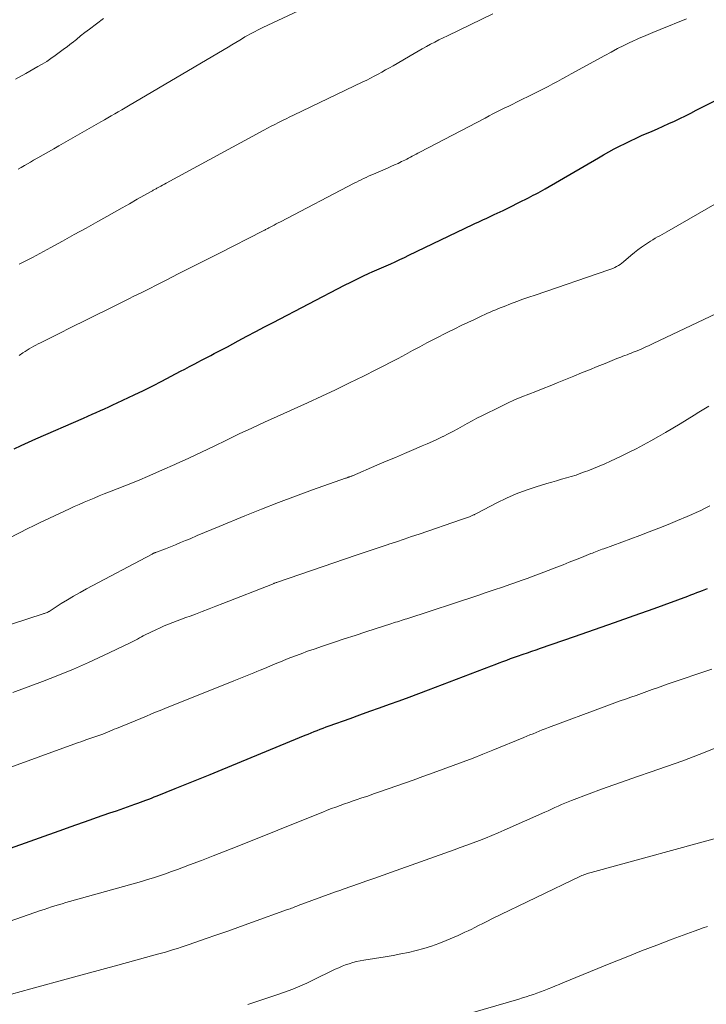
# Model space of a CAD drawing. Units: feet. Extents: x 1904999 to 1910030, y 499994 to 505000.
# Drawn here: x 1906230 to 1906307, y 501209 to 501320 of the extents above; entities that cross this region are included whole.
import ezdxf

# ---------------------------------------------------------------- set-up
doc = ezdxf.new("R2010")
doc.units = ezdxf.units.FT
doc.header["$LTSCALE"] = 100
doc.header["$MEASUREMENT"] = 0
doc.layers.add('CONTOUR INDEX', color=32, linetype='Continuous', lineweight=25)
doc.layers.add('CONTOUR INTERMEDIATE', color=40, linetype='Continuous', lineweight=15)

msp = doc.modelspace()

# ---------------------------------------------------------------- linework, layer by layer
at = {"layer": 'CONTOUR INDEX', "flags": 128}
for points, elevation in [([(1906229.2, 501271.5), (1906230, 501271.87), (1906230.81, 501272.24), (1906231.63, 501272.6), (1906237.01, 501274.95), (1906237.49, 501275.16), (1906237.96, 501275.37), (1906238.43, 501275.58), (1906238.9, 501275.79), (1906239.37, 501276), (1906239.84, 501276.21), (1906240.31, 501276.43), (1906240.78, 501276.65), (1906242.7, 501277.57), (1906243.75, 501278.07), (1906244.79, 501278.59), (1906245.83, 501279.12), (1906246.86, 501279.66), (1906247.91, 501280.21), (1906248.41, 501280.47), (1906248.92, 501280.74), (1906249.43, 501281.01), (1906249.94, 501281.28), (1906250.21, 501281.43), (1906250.58, 501281.62), (1906250.95, 501281.82), (1906251.32, 501282.01), (1906251.69, 501282.2), (1906252.07, 501282.39), (1906252.44, 501282.59), (1906252.81, 501282.78), (1906253.18, 501282.98), (1906254.4, 501283.64), (1906255.38, 501284.16), (1906256.37, 501284.68), (1906257.35, 501285.2), (1906258.34, 501285.72), (1906266.37, 501289.91), (1906267.05, 501290.25), (1906267.73, 501290.59), (1906268.42, 501290.92), (1906269.12, 501291.24), (1906269.47, 501291.4), (1906269.99, 501291.63), (1906270.51, 501291.86), (1906271.03, 501292.09), (1906271.55, 501292.32), (1906272.06, 501292.55), (1906272.58, 501292.79), (1906273.09, 501293.03), (1906273.6, 501293.27), (1906280.78, 501296.72), (1906281.08, 501296.87), (1906281.38, 501297.01), (1906281.68, 501297.15), (1906281.98, 501297.29), (1906282.28, 501297.43), (1906282.58, 501297.57), (1906282.88, 501297.71), (1906283.19, 501297.86), (1906284.19, 501298.33), (1906284.71, 501298.58), (1906285.23, 501298.83), (1906285.75, 501299.09), (1906286.27, 501299.35), (1906286.76, 501299.6), (1906287.04, 501299.74), (1906287.31, 501299.88), (1906287.58, 501300.02), (1906287.85, 501300.16), (1906288.12, 501300.31), (1906288.38, 501300.45), (1906288.65, 501300.6), (1906288.91, 501300.76), (1906294.91, 501304.24), (1906295.5, 501304.58), (1906296.1, 501304.91), (1906296.7, 501305.24), (1906297.3, 501305.56), (1906297.91, 501305.87), (1906298.53, 501306.17), (1906299.15, 501306.46), (1906299.77, 501306.74), (1906300.94, 501307.25), (1906301.57, 501307.52), (1906302.2, 501307.8), (1906302.82, 501308.09), (1906303.45, 501308.38), (1906304.07, 501308.68), (1906304.69, 501308.98), (1906305.31, 501309.28), (1906305.92, 501309.59), (1906308.98, 501311.13)], 900), ([(1906228.26, 501226.34), (1906234.78, 501228.68), (1906235.52, 501228.95), (1906236.26, 501229.21), (1906237, 501229.47), (1906237.74, 501229.72), (1906238.48, 501229.98), (1906239.23, 501230.24), (1906239.97, 501230.5), (1906240.71, 501230.76), (1906242.79, 501231.49), (1906243.1, 501231.6), (1906243.41, 501231.71), (1906243.72, 501231.83), (1906244.03, 501231.95), (1906244.34, 501232.06), (1906244.65, 501232.18), (1906244.96, 501232.31), (1906245.27, 501232.43), (1906247.3, 501233.24), (1906248.62, 501233.77), (1906249.94, 501234.31), (1906251.26, 501234.84), (1906252.58, 501235.38), (1906261.93, 501239.25), (1906262.27, 501239.38), (1906262.6, 501239.52), (1906262.93, 501239.66), (1906263.27, 501239.79), (1906263.6, 501239.93), (1906263.94, 501240.06), (1906264.28, 501240.18), (1906264.62, 501240.31), (1906266.98, 501241.15), (1906268.08, 501241.55), (1906269.19, 501241.95), (1906270.29, 501242.34), (1906271.4, 501242.74), (1906272.51, 501243.14), (1906273.61, 501243.54), (1906274.71, 501243.95), (1906275.81, 501244.37), (1906282.88, 501247.06), (1906283.31, 501247.23), (1906283.74, 501247.39), (1906284.17, 501247.55), (1906284.61, 501247.71), (1906285.04, 501247.87), (1906285.47, 501248.02), (1906285.91, 501248.18), (1906286.35, 501248.33), (1906286.45, 501248.37), (1906286.94, 501248.54), (1906287.42, 501248.71), (1906287.91, 501248.87), (1906288.4, 501249.04), (1906292.23, 501250.36), (1906294.47, 501251.14), (1906296.71, 501251.93), (1906298.94, 501252.73), (1906301.17, 501253.53), (1906304.95, 501254.91), (1906305.29, 501255.04), (1906305.63, 501255.17), (1906305.97, 501255.3), (1906306.31, 501255.43), (1906306.63, 501255.55), (1906306.81, 501255.62), (1906306.99, 501255.69), (1906307.17, 501255.76)], 920)]:
    msp.add_lwpolyline(points, dxfattribs=dict(at, elevation=elevation))
at = {"layer": 'CONTOUR INTERMEDIATE', "flags": 128}
for points, elevation in [([(1906229.65, 501302.97), (1906230, 501303.17), (1906230.35, 501303.37), (1906230.69, 501303.57), (1906231.04, 501303.77), (1906231.39, 501303.97), (1906231.88, 501304.24), (1906232.47, 501304.57), (1906233.06, 501304.91), (1906233.65, 501305.25), (1906234.24, 501305.58), (1906238.96, 501308.29), (1906239.35, 501308.51), (1906239.74, 501308.74), (1906240.13, 501308.96), (1906240.52, 501309.19), (1906240.91, 501309.42), (1906241.3, 501309.64), (1906241.69, 501309.87), (1906242.07, 501310.1), (1906252.82, 501316.44), (1906253.26, 501316.7), (1906253.7, 501316.96), (1906254.13, 501317.22), (1906254.57, 501317.48), (1906254.88, 501317.67), (1906255.16, 501317.84), (1906255.44, 501318), (1906255.72, 501318.16), (1906256, 501318.31), (1906256.29, 501318.47), (1906256.58, 501318.61), (1906256.87, 501318.76), (1906257.16, 501318.9), (1906269.14, 501324.54)], 888), ([(1906229.35, 501313.08), (1906230.53, 501313.74), (1906231.88, 501314.51), (1906232.37, 501314.8), (1906232.86, 501315.1), (1906233.34, 501315.42), (1906233.81, 501315.74), (1906234.27, 501316.08), (1906234.73, 501316.43), (1906235.19, 501316.78), (1906235.64, 501317.13), (1906235.71, 501317.19), (1906236.2, 501317.57), (1906236.68, 501317.96), (1906237.17, 501318.34), (1906237.66, 501318.72), (1906239.24, 501319.94)], 884), ([(1906229.77, 501292.26), (1906230.07, 501292.41), (1906230.37, 501292.56), (1906230.67, 501292.71), (1906230.96, 501292.87), (1906231.25, 501293.03), (1906233.32, 501294.15), (1906234.65, 501294.87), (1906235.97, 501295.6), (1906237.29, 501296.33), (1906238.61, 501297.06), (1906239.62, 501297.63), (1906240.48, 501298.11), (1906241.34, 501298.6), (1906242.19, 501299.08), (1906243.05, 501299.57), (1906244.6, 501300.45), (1906244.68, 501300.49), (1906244.76, 501300.54), (1906244.84, 501300.59), (1906244.92, 501300.63), (1906245, 501300.68), (1906245.08, 501300.72), (1906245.16, 501300.76), (1906245.24, 501300.81), (1906245.49, 501300.95), (1906245.69, 501301.06), (1906245.9, 501301.17), (1906246.1, 501301.28), (1906246.31, 501301.4), (1906257.29, 501307.36), (1906257.7, 501307.58), (1906258.12, 501307.8), (1906258.53, 501308.01), (1906258.95, 501308.22), (1906259.37, 501308.43), (1906259.79, 501308.64), (1906260.21, 501308.84), (1906260.63, 501309.05), (1906268.42, 501312.79), (1906268.86, 501313), (1906269.29, 501313.22), (1906269.71, 501313.44), (1906270.14, 501313.67), (1906270.56, 501313.9), (1906270.98, 501314.13), (1906271.4, 501314.37), (1906271.82, 501314.61), (1906274.19, 501315.99), (1906274.64, 501316.25), (1906275.1, 501316.51), (1906275.57, 501316.77), (1906276.03, 501317.02), (1906276.5, 501317.27), (1906276.97, 501317.51), (1906277.44, 501317.74), (1906277.92, 501317.98), (1906283.05, 501320.44)], 892), ([(1906229.77, 501282.01), (1906230.19, 501282.3), (1906230.43, 501282.46), (1906230.67, 501282.61), (1906230.91, 501282.76), (1906231.15, 501282.9), (1906231.4, 501283.03), (1906231.65, 501283.16), (1906231.9, 501283.29), (1906232.16, 501283.42), (1906232.84, 501283.76), (1906233.44, 501284.05), (1906234.03, 501284.35), (1906234.63, 501284.64), (1906235.22, 501284.94), (1906240.23, 501287.44), (1906240.67, 501287.67), (1906241.12, 501287.89), (1906241.57, 501288.11), (1906242.02, 501288.33), (1906242.75, 501288.69), (1906242.83, 501288.73), (1906242.91, 501288.77), (1906242.99, 501288.81), (1906243.08, 501288.85), (1906243.16, 501288.89), (1906243.24, 501288.93), (1906243.32, 501288.97), (1906243.4, 501289.01), (1906246.23, 501290.45), (1906247.73, 501291.21), (1906249.23, 501291.97), (1906250.73, 501292.73), (1906252.23, 501293.49), (1906257.19, 501296.01), (1906257.29, 501296.06), (1906257.38, 501296.11), (1906257.47, 501296.16), (1906257.56, 501296.21), (1906257.65, 501296.25), (1906257.75, 501296.3), (1906257.84, 501296.35), (1906257.93, 501296.4), (1906258.21, 501296.55), (1906258.44, 501296.67), (1906258.68, 501296.8), (1906258.91, 501296.92), (1906259.14, 501297.04), (1906267.43, 501301.37), (1906267.69, 501301.51), (1906267.96, 501301.64), (1906268.23, 501301.77), (1906268.51, 501301.9), (1906268.78, 501302.03), (1906269.06, 501302.16), (1906269.33, 501302.28), (1906269.61, 501302.4), (1906271.18, 501303.08), (1906271.58, 501303.26), (1906271.98, 501303.44), (1906272.38, 501303.62), (1906272.78, 501303.81), (1906273.15, 501303.99), (1906273.36, 501304.1), (1906273.57, 501304.2), (1906273.78, 501304.31), (1906273.98, 501304.42), (1906274.19, 501304.53), (1906274.4, 501304.65), (1906274.6, 501304.76), (1906274.81, 501304.87), (1906282.17, 501308.72), (1906282.61, 501308.95), (1906283.05, 501309.18), (1906283.49, 501309.4), (1906283.94, 501309.63), (1906284.38, 501309.85), (1906284.82, 501310.07), (1906285.27, 501310.29), (1906285.71, 501310.51), (1906287.69, 501311.48), (1906288.22, 501311.74), (1906288.74, 501312.01), (1906289.26, 501312.28), (1906289.78, 501312.56), (1906290.3, 501312.84), (1906290.82, 501313.12), (1906291.33, 501313.4), (1906291.85, 501313.68), (1906295.62, 501315.76), (1906296.34, 501316.15), (1906297.06, 501316.53), (1906297.78, 501316.89), (1906298.52, 501317.24), (1906298.63, 501317.29), (1906299.43, 501317.66), (1906300.23, 501318.01), (1906301.04, 501318.36), (1906301.85, 501318.69), (1906304.82, 501319.89)], 896), ([(1906225.05, 501259.61), (1906230.83, 501262.55), (1906230.98, 501262.62), (1906231.14, 501262.7), (1906231.29, 501262.78), (1906231.44, 501262.86), (1906231.59, 501262.93), (1906231.74, 501263.01), (1906231.9, 501263.08), (1906232.05, 501263.16), (1906235.42, 501264.73), (1906235.97, 501264.99), (1906236.53, 501265.24), (1906237.09, 501265.48), (1906237.65, 501265.72), (1906238.21, 501265.95), (1906238.78, 501266.18), (1906239.34, 501266.41), (1906239.91, 501266.63), (1906241.64, 501267.32), (1906243.06, 501267.9), (1906244.48, 501268.49), (1906245.89, 501269.11), (1906247.29, 501269.74), (1906247.41, 501269.79), (1906248.84, 501270.45), (1906250.26, 501271.12), (1906251.68, 501271.8), (1906253.1, 501272.48), (1906254.51, 501273.16), (1906255.93, 501273.83), (1906257.36, 501274.49), (1906258.79, 501275.14), (1906262.21, 501276.68), (1906263.79, 501277.41), (1906265.36, 501278.14), (1906266.93, 501278.9), (1906268.48, 501279.67), (1906269.95, 501280.41), (1906270.76, 501280.82), (1906271.58, 501281.24), (1906272.39, 501281.67), (1906273.2, 501282.11), (1906274.01, 501282.54), (1906274.82, 501282.97), (1906275.63, 501283.4), (1906276.45, 501283.82), (1906278.04, 501284.64), (1906278.76, 501285), (1906279.49, 501285.36), (1906280.22, 501285.72), (1906280.96, 501286.06), (1906281.81, 501286.46), (1906282.12, 501286.6), (1906282.43, 501286.74), (1906282.74, 501286.88), (1906283.05, 501287.01), (1906283.37, 501287.14), (1906283.68, 501287.27), (1906283.99, 501287.4), (1906284.31, 501287.52), (1906285.04, 501287.81), (1906285.72, 501288.06), (1906286.41, 501288.32), (1906287.1, 501288.56), (1906287.79, 501288.8), (1906296.09, 501291.62), (1906296.31, 501291.7), (1906296.53, 501291.79), (1906296.74, 501291.89), (1906296.95, 501292), (1906297.16, 501292.11), (1906297.35, 501292.24), (1906297.54, 501292.38), (1906297.73, 501292.53), (1906298.57, 501293.25), (1906298.96, 501293.57), (1906299.36, 501293.89), (1906299.77, 501294.18), (1906300.19, 501294.47), (1906300.53, 501294.7), (1906300.78, 501294.87), (1906301.04, 501295.02), (1906301.3, 501295.18), (1906301.56, 501295.33), (1906301.82, 501295.47), (1906302.08, 501295.62), (1906302.35, 501295.77), (1906302.61, 501295.92), (1906308.53, 501299.31)], 904), ([(1906222.21, 501249.56), (1906232.48, 501252.92), (1906232.56, 501252.94), (1906232.63, 501252.97), (1906232.71, 501253), (1906232.79, 501253.02), (1906232.9, 501253.07), (1906232.92, 501253.07), (1906232.94, 501253.08), (1906232.96, 501253.09), (1906232.98, 501253.1), (1906233.06, 501253.14), (1906233.08, 501253.15), (1906233.09, 501253.16), (1906233.11, 501253.17), (1906233.13, 501253.18), (1906234.49, 501254.06), (1906235.19, 501254.5), (1906235.89, 501254.92), (1906236.61, 501255.33), (1906237.34, 501255.73), (1906244.71, 501259.64), (1906244.77, 501259.67), (1906244.83, 501259.7), (1906244.89, 501259.73), (1906244.96, 501259.75), (1906245.02, 501259.78), (1906245.08, 501259.81), (1906245.15, 501259.83), (1906245.21, 501259.86), (1906246.22, 501260.25), (1906246.79, 501260.47), (1906247.35, 501260.7), (1906247.92, 501260.93), (1906248.48, 501261.16), (1906248.99, 501261.37), (1906249.8, 501261.72), (1906250.62, 501262.06), (1906251.43, 501262.4), (1906252.25, 501262.74), (1906255.13, 501263.94), (1906257.02, 501264.7), (1906258.92, 501265.45), (1906260.83, 501266.17), (1906262.75, 501266.86), (1906266.48, 501268.17), (1906266.54, 501268.2), (1906266.6, 501268.22), (1906266.66, 501268.24), (1906266.72, 501268.26), (1906266.77, 501268.28), (1906266.83, 501268.3), (1906266.89, 501268.32), (1906266.95, 501268.34), (1906267.07, 501268.38), (1906267.08, 501268.39), (1906267.1, 501268.39), (1906267.12, 501268.4), (1906267.13, 501268.41), (1906267.2, 501268.43), (1906267.21, 501268.43), (1906267.23, 501268.44), (1906267.25, 501268.45), (1906267.26, 501268.45), (1906269.99, 501269.63), (1906271.03, 501270.08), (1906272.08, 501270.53), (1906273.12, 501270.97), (1906274.17, 501271.42), (1906275.09, 501271.81), (1906275.67, 501272.06), (1906276.26, 501272.32), (1906276.83, 501272.59), (1906277.41, 501272.86), (1906277.45, 501272.88), (1906278, 501273.16), (1906278.55, 501273.44), (1906279.09, 501273.74), (1906279.62, 501274.04), (1906280.16, 501274.34), (1906280.7, 501274.64), (1906281.24, 501274.93), (1906281.79, 501275.21), (1906283.93, 501276.27), (1906284.7, 501276.64), (1906285.49, 501276.99), (1906286.28, 501277.33), (1906287.08, 501277.64), (1906287.88, 501277.95), (1906288.69, 501278.26), (1906289.49, 501278.58), (1906290.28, 501278.91), (1906292.13, 501279.67), (1906293.01, 501280.03), (1906293.89, 501280.39), (1906294.78, 501280.75), (1906295.66, 501281.11), (1906296.97, 501281.64), (1906297.2, 501281.73), (1906297.43, 501281.82), (1906297.67, 501281.91), (1906297.9, 501282), (1906298.13, 501282.08), (1906298.37, 501282.17), (1906298.6, 501282.26), (1906298.83, 501282.35), (1906299.27, 501282.53), (1906299.72, 501282.72), (1906300.17, 501282.92), (1906300.62, 501283.12), (1906301.06, 501283.33), (1906308.89, 501287.07)], 908), ([(1906229.04, 501244.07), (1906232.38, 501245.3), (1906234.13, 501245.97), (1906235.86, 501246.68), (1906237.57, 501247.43), (1906239.27, 501248.22), (1906242.19, 501249.62), (1906242.41, 501249.73), (1906242.63, 501249.84), (1906242.85, 501249.96), (1906243.07, 501250.08), (1906243.29, 501250.2), (1906243.51, 501250.32), (1906243.73, 501250.43), (1906243.95, 501250.54), (1906245.15, 501251.12), (1906245.62, 501251.34), (1906246.09, 501251.55), (1906246.57, 501251.75), (1906247.05, 501251.94), (1906247.54, 501252.13), (1906248.03, 501252.31), (1906248.51, 501252.49), (1906249, 501252.67), (1906249.58, 501252.89), (1906250.35, 501253.18), (1906251.13, 501253.47), (1906251.9, 501253.77), (1906252.67, 501254.07), (1906258.26, 501256.27), (1906258.33, 501256.3), (1906258.4, 501256.33), (1906258.46, 501256.35), (1906258.53, 501256.38), (1906258.6, 501256.4), (1906258.67, 501256.43), (1906258.74, 501256.45), (1906258.81, 501256.48), (1906267.65, 501259.5), (1906268.55, 501259.81), (1906269.45, 501260.11), (1906270.35, 501260.42), (1906271.25, 501260.72), (1906271.34, 501260.75), (1906272.19, 501261.03), (1906273.05, 501261.32), (1906273.9, 501261.61), (1906274.76, 501261.9), (1906279.5, 501263.52), (1906279.73, 501263.6), (1906279.96, 501263.68), (1906280.19, 501263.76), (1906280.41, 501263.85), (1906280.73, 501263.98), (1906280.8, 501264.01), (1906280.86, 501264.04), (1906280.93, 501264.07), (1906280.99, 501264.11), (1906281.06, 501264.14), (1906281.13, 501264.18), (1906281.19, 501264.21), (1906281.26, 501264.25), (1906283.5, 501265.41), (1906284.58, 501265.93), (1906285.67, 501266.41), (1906286.78, 501266.83), (1906287.92, 501267.21), (1906289.12, 501267.57), (1906289.66, 501267.74), (1906290.21, 501267.9), (1906290.76, 501268.06), (1906291.31, 501268.21), (1906291.85, 501268.37), (1906292.4, 501268.54), (1906292.94, 501268.73), (1906293.47, 501268.92), (1906293.71, 501269.01), (1906294.36, 501269.26), (1906295.01, 501269.52), (1906295.64, 501269.8), (1906296.28, 501270.09), (1906297.46, 501270.66), (1906298.31, 501271.07), (1906299.16, 501271.5), (1906299.99, 501271.94), (1906300.82, 501272.4), (1906301.65, 501272.87), (1906302.47, 501273.34), (1906303.29, 501273.82), (1906304.1, 501274.31), (1906305.67, 501275.27), (1906306.22, 501275.6), (1906306.76, 501275.94), (1906307.31, 501276.28)], 912), ([(1906227.45, 501235.18), (1906236.34, 501238.39), (1906236.8, 501238.55), (1906237.26, 501238.72), (1906237.71, 501238.88), (1906238.17, 501239.04), (1906239.06, 501239.35), (1906239.16, 501239.39), (1906239.7, 501239.61), (1906239.95, 501239.71), (1906240.21, 501239.81), (1906240.46, 501239.92), (1906240.71, 501240.02), (1906244.07, 501241.4), (1906244.59, 501241.62), (1906245.11, 501241.83), (1906245.63, 501242.04), (1906246.16, 501242.25), (1906253.92, 501245.38), (1906254.29, 501245.53), (1906254.66, 501245.67), (1906255.03, 501245.82), (1906255.4, 501245.97), (1906255.77, 501246.12), (1906256.14, 501246.27), (1906256.51, 501246.43), (1906256.88, 501246.58), (1906257.35, 501246.78), (1906257.95, 501247.04), (1906258.55, 501247.29), (1906259.16, 501247.53), (1906259.77, 501247.78), (1906260.01, 501247.87), (1906260.74, 501248.16), (1906261.47, 501248.43), (1906262.21, 501248.7), (1906262.95, 501248.95), (1906263.89, 501249.28), (1906265.11, 501249.69), (1906266.33, 501250.09), (1906267.55, 501250.49), (1906268.77, 501250.89), (1906271.67, 501251.82), (1906271.88, 501251.89), (1906272.1, 501251.96), (1906272.31, 501252.02), (1906272.53, 501252.09), (1906272.74, 501252.16), (1906272.96, 501252.23), (1906273.17, 501252.3), (1906273.38, 501252.37), (1906281.34, 501254.99), (1906282.27, 501255.3), (1906283.2, 501255.61), (1906284.13, 501255.93), (1906285.05, 501256.25), (1906285.52, 501256.4), (1906286.21, 501256.65), (1906286.9, 501256.9), (1906287.59, 501257.15), (1906288.28, 501257.41), (1906290.23, 501258.17), (1906290.93, 501258.44), (1906291.63, 501258.72), (1906292.32, 501258.99), (1906293.02, 501259.27), (1906294.04, 501259.69), (1906294.23, 501259.76), (1906294.41, 501259.83), (1906294.6, 501259.9), (1906294.78, 501259.97), (1906294.97, 501260.04), (1906295.16, 501260.11), (1906295.34, 501260.18), (1906295.53, 501260.25), (1906299.55, 501261.73), (1906300.62, 501262.13), (1906301.69, 501262.54), (1906302.75, 501262.97), (1906303.81, 501263.41), (1906304.88, 501263.86), (1906305.4, 501264.08), (1906305.91, 501264.32), (1906306.42, 501264.56), (1906306.93, 501264.82), (1906307.43, 501265.08)], 916), ([(1906224.43, 501216.82), (1906232.18, 501219.51), (1906232.58, 501219.65), (1906232.99, 501219.79), (1906233.39, 501219.92), (1906233.79, 501220.04), (1906234.2, 501220.17), (1906234.6, 501220.29), (1906235.01, 501220.41), (1906235.42, 501220.52), (1906242.17, 501222.4), (1906242.85, 501222.59), (1906243.53, 501222.79), (1906244.21, 501223), (1906244.89, 501223.21), (1906245.56, 501223.43), (1906246.23, 501223.66), (1906246.9, 501223.9), (1906247.56, 501224.14), (1906248.92, 501224.66), (1906250.26, 501225.17), (1906251.6, 501225.69), (1906252.93, 501226.21), (1906254.27, 501226.74), (1906263.43, 501230.42), (1906263.91, 501230.61), (1906264.4, 501230.8), (1906264.88, 501230.99), (1906265.37, 501231.17), (1906265.86, 501231.34), (1906266.35, 501231.52), (1906266.84, 501231.69), (1906267.33, 501231.86), (1906267.66, 501231.97), (1906268.32, 501232.19), (1906268.97, 501232.41), (1906269.62, 501232.64), (1906270.28, 501232.87), (1906274.06, 501234.21), (1906275.18, 501234.61), (1906276.31, 501235.01), (1906277.44, 501235.42), (1906278.57, 501235.83), (1906279.69, 501236.24), (1906280.81, 501236.67), (1906281.92, 501237.11), (1906283.03, 501237.56), (1906286.52, 501238.99), (1906286.86, 501239.13), (1906287.21, 501239.28), (1906287.56, 501239.42), (1906287.9, 501239.57), (1906288.25, 501239.71), (1906288.59, 501239.86), (1906288.94, 501239.99), (1906289.29, 501240.13), (1906295.54, 501242.46), (1906296.14, 501242.68), (1906296.74, 501242.9), (1906297.34, 501243.11), (1906297.94, 501243.32), (1906298.55, 501243.53), (1906299.15, 501243.74), (1906299.74, 501243.96), (1906300.34, 501244.17), (1906300.94, 501244.39), (1906301.54, 501244.6), (1906302.14, 501244.81), (1906302.74, 501245.02), (1906307.68, 501246.69)], 924), ([(1906228.9, 501210.09), (1906229.99, 501210.39), (1906231.08, 501210.7), (1906235.47, 501211.91), (1906237.27, 501212.4), (1906239.06, 501212.89), (1906240.85, 501213.38), (1906242.64, 501213.87), (1906245.32, 501214.6), (1906245.77, 501214.72), (1906246.22, 501214.85), (1906246.67, 501214.98), (1906247.12, 501215.12), (1906247.56, 501215.26), (1906248, 501215.4), (1906248.45, 501215.55), (1906248.89, 501215.7), (1906250.67, 501216.32), (1906252.01, 501216.78), (1906253.34, 501217.25), (1906254.67, 501217.73), (1906256, 501218.2), (1906259.93, 501219.62), (1906260.09, 501219.68), (1906260.24, 501219.73), (1906260.39, 501219.79), (1906260.54, 501219.84), (1906260.7, 501219.9), (1906260.85, 501219.96), (1906261, 501220.02), (1906261.15, 501220.07), (1906265.34, 501221.61), (1906265.46, 501221.65), (1906265.58, 501221.7), (1906265.71, 501221.74), (1906265.83, 501221.78), (1906265.96, 501221.83), (1906266.08, 501221.87), (1906266.2, 501221.91), (1906266.33, 501221.96), (1906267.93, 501222.52), (1906268.86, 501222.85), (1906269.78, 501223.17), (1906270.71, 501223.5), (1906271.63, 501223.83), (1906278.67, 501226.35), (1906279.38, 501226.61), (1906280.1, 501226.87), (1906280.81, 501227.14), (1906281.52, 501227.41), (1906282.22, 501227.68), (1906282.93, 501227.96), (1906283.63, 501228.26), (1906284.32, 501228.56), (1906288.89, 501230.6), (1906289.26, 501230.76), (1906289.64, 501230.93), (1906290.01, 501231.1), (1906290.38, 501231.27), (1906290.75, 501231.44), (1906291.13, 501231.6), (1906291.51, 501231.76), (1906291.89, 501231.91), (1906293.88, 501232.66), (1906295.26, 501233.17), (1906296.65, 501233.67), (1906298.04, 501234.16), (1906299.43, 501234.64), (1906300.74, 501235.08), (1906302.58, 501235.72), (1906304.41, 501236.38), (1906306.23, 501237.07), (1906308.05, 501237.79)], 928), ([(1906255.49, 501208.93), (1906256.83, 501209.38), (1906258.42, 501209.91), (1906258.96, 501210.09), (1906259.49, 501210.28), (1906260.03, 501210.48), (1906260.55, 501210.68), (1906261.08, 501210.9), (1906261.6, 501211.12), (1906262.11, 501211.36), (1906262.63, 501211.6), (1906265.31, 501212.91), (1906265.7, 501213.09), (1906266.09, 501213.26), (1906266.48, 501213.41), (1906266.89, 501213.54), (1906267.29, 501213.66), (1906267.7, 501213.77), (1906268.12, 501213.86), (1906268.54, 501213.94), (1906270.94, 501214.31), (1906271.82, 501214.46), (1906272.69, 501214.63), (1906273.56, 501214.81), (1906274.43, 501215.02), (1906275.29, 501215.25), (1906276.14, 501215.51), (1906276.98, 501215.82), (1906277.8, 501216.15), (1906279.13, 501216.72), (1906279.52, 501216.89), (1906279.9, 501217.07), (1906280.28, 501217.25), (1906280.66, 501217.44), (1906280.92, 501217.57), (1906281.42, 501217.82), (1906281.93, 501218.07), (1906282.44, 501218.32), (1906282.94, 501218.57), (1906292.91, 501223.38), (1906293.05, 501223.45), (1906293.19, 501223.51), (1906293.34, 501223.57), (1906293.49, 501223.62), (1906293.63, 501223.68), (1906293.78, 501223.73), (1906293.93, 501223.77), (1906294.08, 501223.82), (1906309.44, 501228)], 932), ([(1906272.75, 501205.72), (1906285.96, 501209.56), (1906286.37, 501209.68), (1906286.78, 501209.81), (1906287.19, 501209.94), (1906287.6, 501210.08), (1906288, 501210.22), (1906288.4, 501210.37), (1906288.81, 501210.52), (1906289.2, 501210.68), (1906289.25, 501210.7), (1906289.67, 501210.87), (1906290.08, 501211.04), (1906290.5, 501211.21), (1906290.92, 501211.38), (1906296.32, 501213.59), (1906298.03, 501214.29), (1906299.75, 501214.97), (1906301.48, 501215.63), (1906303.21, 501216.29), (1906305.69, 501217.2), (1906306.19, 501217.38), (1906306.69, 501217.56), (1906307.19, 501217.72)], 936)]:
    msp.add_lwpolyline(points, dxfattribs=dict(at, elevation=elevation))

doc.saveas('drawing.dxf')
